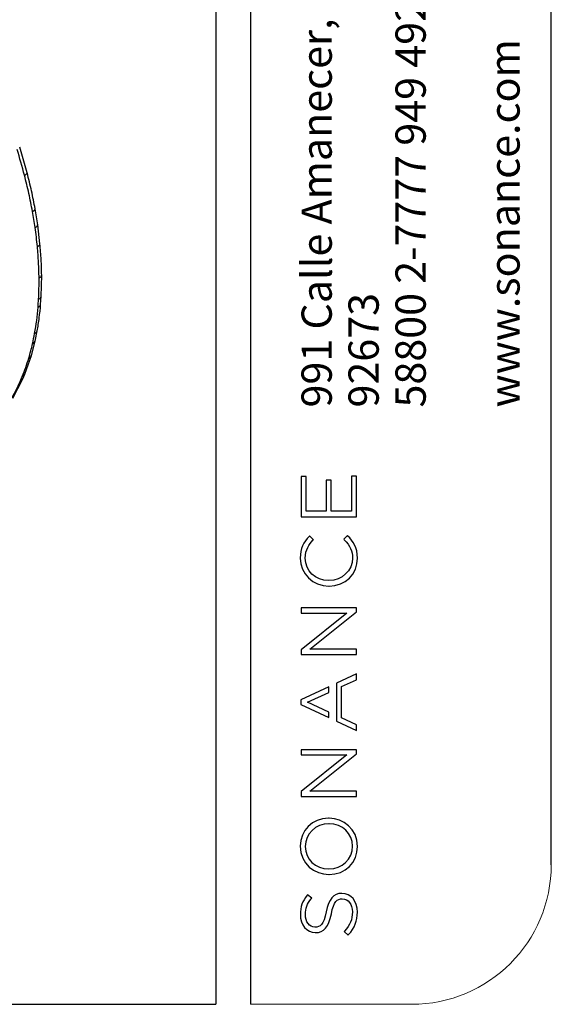
# Model space of a CAD drawing. Units: millimetres. Extents: x 69 to 1126, y 56 to 792.
# Drawn here: x 1005 to 1126, y 56 to 279 of the extents above; entities that cross this region are included whole.
import ezdxf

# ---------------------------------------------------------------- set-up
doc = ezdxf.new("R2010")
doc.units = ezdxf.units.MM
doc.layers.add('10', color=1, linetype='Continuous')
doc.layers.add('细实线层', color=7, linetype='Continuous')
doc.layers.add('标注层', color=4, linetype='Continuous', lineweight=25)
doc.styles.add('SLDTEXTSTYLE3', font='TXT', dxfattribs={"width": 0.7})

msp = doc.modelspace()

# ---------------------------------------------------------------- linework, layer by layer
at = {"color": 7, "linetype": 'Continuous', "lineweight": 25}
for p, q in [((1007.12, 244.65), (1005.43, 250.5)), ((1009.52, 232.82), (1008.93, 236.46)), ((1010.04, 228.48), (1009.52, 232.82)), ((1010.32, 216.53), (1010.42, 221.38)), ((1010.19, 214.68), (1010.32, 216.53)), ((1008.93, 206.35), (1009.41, 208.7)), ((1008.08, 203.09), (1008.93, 206.35)), ((1006.58, 198.83), (1008.08, 203.09)), ((1003.85, 193.41), (1006.14, 197.79)), ((1006.14, 197.79), (1006.58, 198.83))]:
    msp.add_line(p, q, dxfattribs=at)
for centre, radius, start, end in [((890.59, 213.81), 119.82, 14.641, 17.5638), ((909.24, 217.97), 100.7, 8.1334, 10.2375), ((915.75, 218.89), 94.13, 5.4776, 8.1397), ((935.78, 219.92), 74.05, 356.9015, 0.6503), ((941.5, 219.65), 68.32, 355.3191, 356.8713), ((948.2, 219.03), 61.6, 349.7871, 355.3873), ((954.88, 217.89), 54.82, 347.2311, 349.7236), ((959.22, 216.89), 50.37, 343.4386, 347.2481), ((964.64, 215.25), 44.7, 337.73, 343.4715), ((971.32, 212.39), 37.44, 328.7452, 336.1903), ((968.06, 213.9), 41.02, 336.1051, 337.6677)]:
    msp.add_arc(centre, radius, start, end, dxfattribs=at)
for points, knots in [([(1006.51, 244.1), (1006.67, 244.18), (1006.89, 244.32), (1007.07, 244.49), (1007.14, 244.59), (1007.11, 244.64), (1007.11, 244.65)], [0, 0, 0, 0, 0.469425, 0.69938, 0.91762, 1, 1, 1, 1]), ([(1008.93, 236.46), (1008.67, 237.81), (1008.16, 240.52), (1007.46, 243.27), (1007.12, 244.65)], [0, 0, 0, 0, 0.500034, 1, 1, 1, 1]), ([(1008.33, 235.87), (1008.51, 235.97), (1008.84, 236.16), (1008.89, 236.36), (1008.91, 236.45)], [0, 0, 0, 0, 0.539352, 1, 1, 1, 1]), ([(1008.92, 232.22), (1009.1, 232.32), (1009.43, 232.5), (1009.48, 232.72), (1009.5, 232.82)], [0, 0, 0, 0, 0.545433, 1, 1, 1, 1]), ([(1009.44, 227.88), (1009.62, 227.98), (1009.94, 228.16), (1009.99, 228.38), (1010.01, 228.48)], [0, 0, 0, 0, 0.554055, 1, 1, 1, 1]), ([(1010.42, 221.38), (1010.4, 222.54), (1010.35, 224.87), (1010.14, 227.28), (1010.04, 228.48)], [0, 0, 0, 0, 0.500047, 1, 1, 1, 1]), ([(1009.83, 220.76), (1010.01, 220.86), (1010.32, 221.03), (1010.37, 221.28), (1010.38, 221.38)], [0, 0, 0, 0, 0.5723607, 1, 1, 1, 1]), ([(1009.72, 215.92), (1009.9, 216.02), (1010.21, 216.19), (1010.26, 216.44), (1010.27, 216.54)], [0, 0, 0, 0, 0.589076, 1, 1, 1, 1]), ([(1009.41, 208.7), (1009.58, 209.67), (1009.9, 211.62), (1010.1, 213.66), (1010.19, 214.68)], [0, 0, 0, 0, 0.500059, 1, 1, 1, 1]), ([(1009.6, 214.08), (1009.78, 214.17), (1010.08, 214.34), (1010.13, 214.59), (1010.15, 214.69)], [0, 0, 0, 0, 0.596688, 1, 1, 1, 1]), ([(1008.82, 208.11), (1009, 208.2), (1009.29, 208.36), (1009.34, 208.61), (1009.36, 208.71)], [0, 0, 0, 0, 0.627616, 1, 1, 1, 1]), ([(1008.34, 205.77), (1008.53, 205.87), (1008.81, 206.01), (1008.86, 206.27), (1008.88, 206.36)], [0, 0, 0, 0, 0.643255, 1, 1, 1, 1]), ([(1007.5, 202.53), (1007.68, 202.63), (1007.96, 202.77), (1008.01, 203.02), (1008.03, 203.11)], [0, 0, 0, 0, 0.668042, 1, 1, 1, 1]), ([(1005.57, 197.28), (1005.76, 197.37), (1006.01, 197.5), (1006.07, 197.74), (1006.09, 197.81)], [0, 0, 0, 0, 0.728316, 1, 1, 1, 1]), ([(1006.01, 198.31), (1006.2, 198.4), (1006.46, 198.53), (1006.51, 198.78), (1006.53, 198.85)], [0, 0, 0, 0, 0.713355, 1, 1, 1, 1])]:
    msp.add_open_spline(points, degree=3, knots=knots, dxfattribs=at)
for points in [[(1008.33, 235.87), (1008.07, 237.23), (1007.56, 239.95), (1006.86, 242.72), (1006.51, 244.1)], [(1009.83, 220.76), (1009.8, 221.93), (1009.75, 224.26), (1009.54, 226.67), (1009.44, 227.88)]]:
    msp.add_open_spline(points, degree=3, dxfattribs=at)
at = {"layer": '10', "color": 7}
for p, q in [((1070.53, 175.57), (1069.38, 175.57)), ((1069.38, 175.57), (1069.38, 166.43)), ((1070.53, 167.66), (1070.53, 175.57)), ((1076.2, 174.77), (1075.05, 174.77)), ((1075.05, 174.77), (1075.05, 167.66)), ((1076.2, 167.66), (1076.2, 174.77)), ((1081.98, 175.66), (1080.83, 175.66)), ((1080.83, 175.66), (1080.83, 167.66)), ((1081.98, 166.43), (1081.98, 175.66)), ((1069.38, 166.43), (1081.98, 166.43)), ((1075.05, 167.66), (1070.53, 167.66)), ((1080.83, 167.66), (1076.2, 167.66)), ((1071.28, 162.07), (1071.18, 161.95)), ((1072.18, 161.19), (1071.28, 162.07)), ((1079.89, 162.14), (1079.08, 161.3)), ((1079.08, 161.3), (1079.18, 161.19)), ((1080, 162.03), (1079.89, 162.14)), ((1072.07, 161.08), (1072.18, 161.19)), ((1075.68, 151.93), (1075.64, 151.93)), ((1075.68, 150.66), (1075.71, 150.66)), ((1081.98, 145.71), (1069.38, 145.71)), ((1069.38, 145.71), (1069.38, 144.51)), ((1081.98, 144.79), (1081.98, 145.71)), ((1069.38, 144.51), (1079.78, 144.51)), ((1079.78, 144.51), (1069.38, 136.18)), ((1071.35, 136.28), (1081.98, 144.79)), ((1069.38, 136.18), (1069.38, 135.08)), ((1069.38, 135.08), (1081.98, 135.08)), ((1081.98, 136.28), (1071.35, 136.28)), ((1081.98, 135.08), (1081.98, 136.28)), ((1081.98, 130.72), (1077.4, 128.59)), ((1081.98, 129.37), (1081.98, 130.72)), ((1075.65, 127.77), (1069.29, 124.8)), ((1075.65, 126.46), (1075.65, 127.77)), ((1077.4, 128.59), (1077.4, 119.93)), ((1078.54, 127.79), (1081.98, 129.37)), ((1078.54, 120.67), (1078.54, 127.79)), ((1070.82, 124.24), (1075.65, 126.46)), ((1069.29, 124.8), (1069.29, 123.71)), ((1069.29, 123.71), (1075.65, 120.74)), ((1075.65, 122.01), (1070.82, 124.24)), ((1075.65, 120.74), (1075.65, 122.01)), ((1077.4, 119.93), (1081.98, 117.79)), ((1081.98, 119.09), (1078.54, 120.67)), ((1081.98, 117.79), (1081.98, 119.09)), ((1081.98, 113.44), (1069.38, 113.44)), ((1069.38, 113.44), (1069.38, 112.24)), ((1069.38, 112.24), (1079.78, 112.24)), ((1079.78, 112.24), (1069.38, 103.91)), ((1071.35, 104), (1081.98, 112.51)), ((1081.98, 112.51), (1081.98, 113.44)), ((1069.38, 103.91), (1069.38, 102.81)), ((1081.98, 104), (1071.35, 104)), ((1081.98, 102.81), (1081.98, 104)), ((1069.38, 102.81), (1081.98, 102.81)), ((1075.66, 97.86), (1075.58, 97.85)), ((1075.71, 96.58), (1075.68, 96.58)), ((1075.64, 86.33), (1075.68, 86.33)), ((1075.68, 85.06), (1075.71, 85.06)), ((1078.65, 80.76), (1078.61, 80.76)), ((1070.83, 80.45), (1070.73, 80.33)), ((1071.79, 79.66), (1070.83, 80.45)), ((1071.69, 79.54), (1071.79, 79.66)), ((1078.7, 79.52), (1078.73, 79.52)), ((1072.54, 73.06), (1072.5, 73.06)), ((1072.59, 71.83), (1072.62, 71.83)), ((1079.23, 72.2), (1079.13, 72.08)), ((1079.13, 72.08), (1080.05, 71.27)), ((1080.05, 71.27), (1080.15, 71.39))]:
    msp.add_line(p, q, dxfattribs=at)
msp.add_arc((1075.66, 97.71), 0.155, 65.7195, 90.513, dxfattribs=at)
for points, knots in [([(1071.18, 161.95), (1069.97, 160.62), (1069.17, 159.28), (1069.17, 157.02), (1069.17, 153.46), (1072.03, 150.66), (1075.68, 150.66)], [2, 2, 2, 2, 3, 3, 3, 4, 4, 4, 4]), ([(1075.64, 151.93), (1072.6, 151.93), (1070.31, 154.11), (1070.31, 157.01), (1070.31, 158.97), (1071.2, 160.17), (1072.07, 161.08)], [7, 7, 7, 7, 8, 8, 8, 9, 9, 9, 9]), ([(1079.18, 161.19), (1080.51, 159.83), (1081.05, 158.62), (1081.05, 157.02), (1081.05, 154.17), (1078.69, 151.93), (1075.68, 151.93)], [10, 10, 10, 10, 11, 11, 11, 12, 12, 12, 12]), ([(1075.58, 97.85), (1071.92, 97.82), (1069.17, 95.09), (1069.17, 91.47), (1069.17, 87.46), (1072.48, 85.06), (1075.68, 85.06)], [2, 2, 2, 2, 3, 3, 3, 4, 4, 4, 4]), ([(1075.68, 86.33), (1078.69, 86.33), (1081.05, 88.59), (1081.05, 91.47), (1081.05, 94.38), (1078.76, 96.58), (1075.71, 96.58)], [2, 2, 2, 2, 3, 3, 3, 4, 4, 4, 4]), ([(1070.73, 80.33), (1069.65, 78.96), (1069.2, 77.7), (1069.2, 75.97), (1069.2, 73.61), (1070.66, 71.83), (1072.59, 71.83)], [10, 10, 10, 10, 11, 11, 11, 12, 12, 12, 12]), ([(1072.5, 73.06), (1071.25, 73.06), (1070.34, 74.27), (1070.34, 75.94), (1070.34, 77.34), (1070.76, 78.45), (1071.69, 79.54)], [15, 15, 15, 15, 16, 16, 16, 17, 17, 17, 17]), ([(1078.73, 79.52), (1080.08, 79.52), (1081.02, 78.3), (1081.02, 76.54), (1081.02, 74.82), (1080.52, 73.6), (1079.23, 72.2)], [4, 4, 4, 4, 5, 5, 5, 6, 6, 6, 6])]:
    msp.add_open_spline(points, degree=3, knots=knots, dxfattribs=at)
for points in [[(1082.19, 156.99), (1082.19, 159.46), (1081.09, 160.92), (1080, 162.03)], [(1075.71, 150.66), (1079.41, 150.66), (1082.19, 153.38), (1082.19, 156.99)], [(1075.68, 96.58), (1072.67, 96.58), (1070.31, 94.32), (1070.31, 91.44)], [(1082.19, 91.44), (1082.19, 95.43), (1078.91, 97.83), (1075.73, 97.85)], [(1070.31, 91.44), (1070.31, 88.52), (1072.6, 86.33), (1075.64, 86.33)], [(1075.71, 85.06), (1079.41, 85.06), (1082.19, 87.8), (1082.19, 91.44)], [(1078.61, 80.76), (1076.72, 80.76), (1075.67, 79.5), (1075.07, 76.55)], [(1082.16, 76.49), (1082.16, 79), (1080.71, 80.76), (1078.65, 80.76)], [(1076.24, 76.14), (1076.8, 78.98), (1077.54, 79.52), (1078.7, 79.52)], [(1075.07, 76.55), (1074.48, 73.62), (1073.72, 73.06), (1072.54, 73.06)], [(1080.15, 71.39), (1081.54, 72.95), (1082.16, 74.53), (1082.16, 76.49)], [(1072.62, 71.83), (1074.58, 71.83), (1075.62, 73.08), (1076.24, 76.14)]]:
    msp.add_open_spline(points, degree=3, dxfattribs=at)
at = {"layer": '标注层', "color": 7, "linetype": 'Continuous', "lineweight": 18}
msp.add_line((1057.89, 55.53), (1094.46, 55.53), dxfattribs=at)
msp.add_arc((1094.46, 87.28), 31.75, 270, 0, dxfattribs=at)
at = {"layer": '细实线层', "color": 7}
for p, q in [((1050.01, 792.39), (1050.01, 55.53)), ((1057.89, 792.39), (1057.89, 55.53)), ((1126.21, 87.28), (1126.21, 760.64))]:
    msp.add_line(p, q, dxfattribs=at)
at = {"layer": '细实线层'}
msp.add_line((100.31, 55.53), (1050.01, 55.53), dxfattribs=at)

# ---------------------------------------------------------------- texts
at = {"layer": '10', "color": 7, "attachment_point": 1, "rotation": 90, "style": 'SLDTEXTSTYLE3'}
for s, insert, char_height in [('991 Calle Amanecer, San Clemente, CA.', (1069.46, 191.28), 6.8792), ('58800 2-7777 949 492-7777', (1090.81, 191.28), 6.8792), ('www.sonance.com', (1112.15, 191.28), 6.8792), ('92673', (1080.13, 191.28), 6.879)]:
    msp.add_mtext(s, dxfattribs=dict(at, insert=insert, char_height=char_height))

doc.saveas('drawing.dxf')
